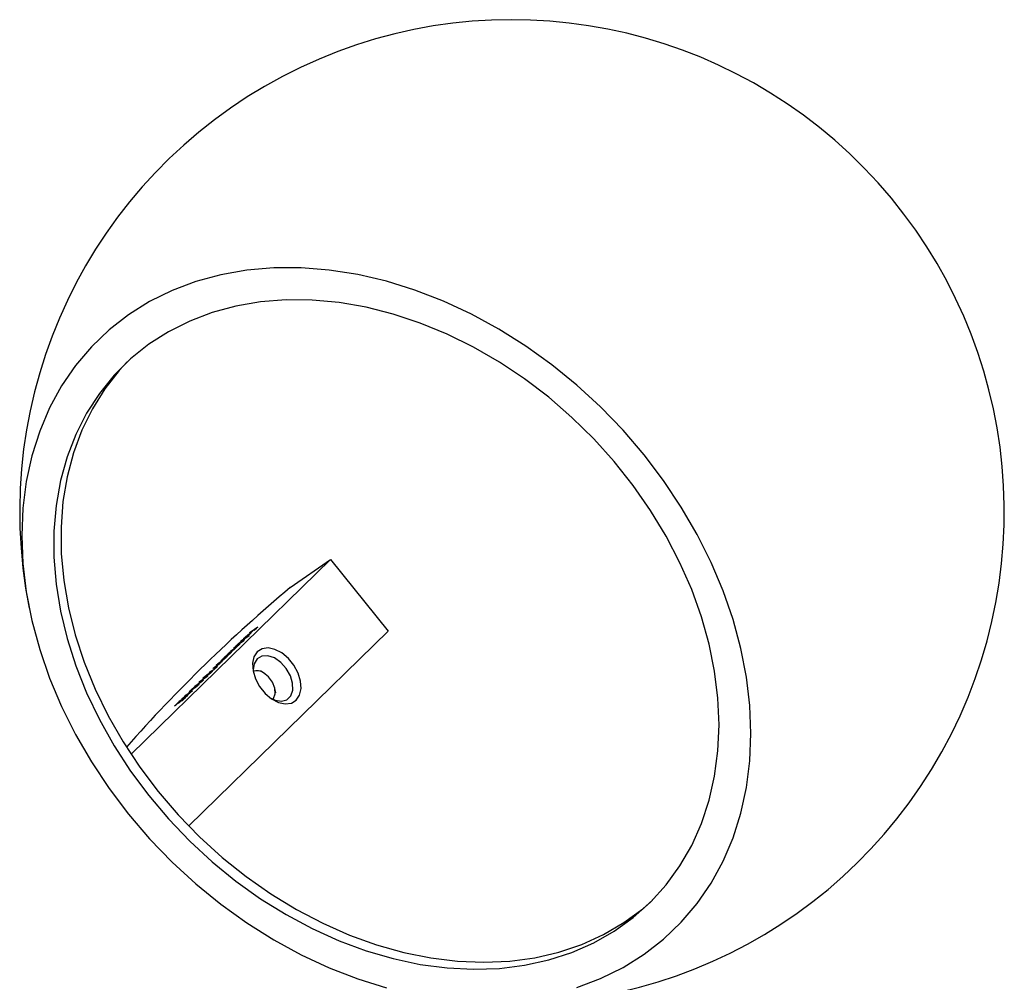
# Model space of a CAD drawing. Units: millimetres. Extents: x 10 to 584, y 10 to 410.
# Drawn here: x 425 to 489, y 129 to 192 of the extents above; entities that cross this region are included whole.
import ezdxf

# ---------------------------------------------------------------- set-up
doc = ezdxf.new("R2010")
doc.units = ezdxf.units.MM
doc.header["$LTSCALE"] = 2

msp = doc.modelspace()

# ---------------------------------------------------------------- linework, layer by layer
at = {"color": 7, "linetype": 'Continuous', "lineweight": 25}
for p, q in [((432.515, 144.044), (445.48, 156.698)), ((442.865, 154.874), (445.48, 156.698)), ((445.48, 156.698), (449.232, 152.042)), ((449.232, 152.042), (436.264, 139.384)), ((440.169, 151.737), (439.66, 151.382)), ((439.693, 151.414), (440.202, 151.769)), ((439.927, 151.594), (440.169, 151.831)), ((440.21, 151.858), (440.005, 151.658)), ((440.175, 151.824), (440.169, 151.831)), ((440.202, 151.769), (440.169, 151.737)), ((440.467, 152.102), (440.225, 151.933)), ((440.225, 151.933), (440.258, 151.966)), ((440.258, 151.966), (440.755, 152.312)), ((440.263, 151.96), (440.258, 151.966)), ((440.307, 151.916), (440.301, 151.923)), ((440.32, 151.958), (440.467, 152.102)), ((440.371, 151.994), (440.32, 151.958)), ((440.518, 152.138), (440.371, 151.994)), ((440.473, 152.094), (440.467, 152.102)), ((440.671, 152.244), (440.518, 152.138)), ((440.523, 152.1), (440.671, 152.244)), ((440.574, 152.136), (440.523, 152.1)), ((440.755, 152.312), (440.574, 152.136)), ((440.677, 152.236), (440.671, 152.244)), ((439.233, 150.965), (439.595, 151.218)), ((439.818, 151.394), (439.309, 151.039)), ((439.309, 151.039), (439.342, 151.071)), ((439.342, 151.071), (439.405, 151.115)), ((439.347, 151.065), (439.342, 151.071)), ((439.409, 151.109), (439.405, 151.115)), ((439.451, 151.157), (439.461, 151.145)), ((439.47, 151.097), (439.463, 151.106)), ((439.562, 151.185), (439.499, 151.141)), ((439.506, 151.132), (439.499, 151.141)), ((439.527, 151.191), (439.522, 151.197)), ((439.595, 151.218), (439.562, 151.185)), ((439.634, 151.275), (439.851, 151.426)), ((439.639, 151.269), (439.634, 151.275)), ((439.66, 151.382), (439.693, 151.414)), ((439.698, 151.408), (439.693, 151.414)), ((439.78, 151.439), (439.776, 151.444)), ((439.851, 151.426), (439.818, 151.394)), ((439.913, 151.597), (439.863, 151.554)), ((439.903, 151.588), (439.888, 151.606)), ((439.897, 151.593), (439.902, 151.587)), ((438.401, 150.153), (438.764, 150.406)), ((438.84, 150.481), (438.477, 150.228)), ((438.764, 150.406), (438.731, 150.374)), ((438.806, 150.466), (438.873, 150.513)), ((438.811, 150.46), (438.806, 150.466)), ((439.025, 150.708), (438.829, 150.571)), ((438.829, 150.571), (438.862, 150.603)), ((438.873, 150.513), (438.84, 150.481)), ((438.862, 150.603), (439.059, 150.74)), ((438.867, 150.597), (438.862, 150.603)), ((438.949, 150.628), (438.945, 150.633)), ((439.155, 150.85), (439.014, 150.751)), ((439.014, 150.751), (439.047, 150.784)), ((439.047, 150.784), (439.232, 150.912)), ((439.052, 150.778), (439.047, 150.784)), ((439.352, 151.039), (439.199, 150.932)), ((439.199, 150.932), (439.233, 150.965)), ((439.237, 150.959), (439.233, 150.965)), ((437.884, 149.648), (438.054, 149.767)), ((438.186, 149.906), (438.055, 149.815)), ((438.055, 149.815), (438.088, 149.847)), ((438.088, 149.847), (438.451, 150.1)), ((438.093, 149.842), (438.088, 149.847)), ((438.349, 150.051), (438.164, 149.922)), ((438.164, 149.922), (438.197, 149.954)), ((438.197, 149.954), (438.368, 150.073)), ((438.202, 149.948), (438.197, 149.954)), ((438.418, 150.068), (438.352, 150.022)), ((438.358, 150.015), (438.352, 150.022)), ((438.499, 150.212), (438.368, 150.121)), ((438.368, 150.121), (438.401, 150.153)), ((438.406, 150.147), (438.401, 150.153)), ((438.451, 150.1), (438.418, 150.068)), ((438.477, 150.228), (438.511, 150.26)), ((438.511, 150.26), (438.573, 150.304)), ((438.515, 150.254), (438.511, 150.26)), ((438.578, 150.298), (438.573, 150.304)), ((438.62, 150.346), (438.63, 150.334)), ((438.731, 150.374), (438.666, 150.328)), ((438.671, 150.321), (438.666, 150.328)), ((438.696, 150.38), (438.691, 150.386)), ((437.417, 149.069), (437.474, 149.124)), ((437.504, 149.139), (437.435, 149.072)), ((437.474, 149.124), (437.504, 149.139)), ((437.481, 149.117), (437.474, 149.124)), ((437.901, 149.526), (437.586, 149.361)), ((437.586, 149.361), (437.636, 149.404)), ((437.636, 149.404), (437.906, 149.546)), ((437.645, 149.392), (437.636, 149.404)), ((438.036, 149.745), (437.851, 149.616)), ((437.851, 149.616), (437.884, 149.648)), ((437.889, 149.642), (437.884, 149.648)), ((438.129, 149.749), (437.901, 149.526)), ((437.906, 149.546), (438.078, 149.713)), ((437.912, 149.538), (437.906, 149.546)), ((438.078, 149.713), (438.129, 149.749)), ((438.084, 149.705), (438.078, 149.713)), ((441.186, 149.297), (440.935, 149.461)), ((437.15, 148.794), (436.654, 148.448)), ((436.654, 148.448), (436.687, 148.48)), ((436.687, 148.48), (437.132, 148.791)), ((436.692, 148.474), (436.687, 148.48)), ((436.85, 148.533), (436.884, 148.566)), ((436.9, 148.546), (436.884, 148.566)), ((437.435, 149.072), (436.939, 148.726)), ((436.939, 148.726), (436.972, 148.758)), ((436.972, 148.758), (437.417, 149.069)), ((436.977, 148.752), (436.972, 148.758)), ((437.132, 148.791), (437.189, 148.846)), ((437.137, 148.785), (437.132, 148.791)), ((437.219, 148.861), (437.15, 148.794)), ((437.189, 148.846), (437.219, 148.861)), ((437.196, 148.838), (437.189, 148.846)), ((437.243, 149.007), (437.234, 149.018)), ((437.422, 149.063), (437.417, 149.069)), ((436.178, 147.845), (435.633, 147.451)), ((435.843, 147.656), (436.335, 148.037)), ((436.489, 148.148), (435.928, 147.715)), ((435.928, 147.715), (436.183, 147.85)), ((436.335, 148.037), (436.012, 147.822)), ((436.012, 147.822), (436.046, 147.854)), ((436.046, 147.854), (436.493, 148.153)), ((436.051, 147.848), (436.046, 147.854)), ((436.183, 147.85), (436.178, 147.845)), ((436.254, 148.011), (436.397, 148.15)), ((436.305, 148.047), (436.254, 148.011)), ((436.447, 148.186), (436.305, 148.047)), ((436.339, 148.032), (436.335, 148.037)), ((436.404, 148.154), (436.38, 148.184)), ((436.393, 148.174), (436.406, 148.158)), ((436.397, 148.15), (436.447, 148.186)), ((436.403, 148.142), (436.397, 148.15)), ((436.493, 148.153), (436.489, 148.148)), ((436.65, 148.406), (436.616, 148.374)), ((436.66, 148.384), (436.711, 148.42)), ((436.673, 148.368), (436.66, 148.384)), ((441.934, 148.029), (441.867, 148.321)), ((435.348, 147.173), (435.557, 147.377)), ((435.399, 147.208), (435.348, 147.173)), ((435.574, 147.38), (435.399, 147.208)), ((435.557, 147.377), (436.053, 147.723)), ((435.563, 147.369), (435.557, 147.377)), ((435.765, 147.513), (435.574, 147.38)), ((435.59, 147.341), (435.765, 147.513)), ((435.64, 147.377), (435.59, 147.341)), ((435.633, 147.451), (435.666, 147.484)), ((435.816, 147.549), (435.64, 147.377)), ((435.666, 147.484), (436.059, 147.767)), ((435.67, 147.478), (435.666, 147.484)), ((435.772, 147.505), (435.765, 147.513)), ((435.793, 147.484), (435.969, 147.655)), ((435.844, 147.519), (435.793, 147.484)), ((435.969, 147.655), (435.816, 147.549)), ((436.059, 147.767), (435.835, 147.649)), ((435.835, 147.649), (435.843, 147.656)), ((435.845, 147.654), (435.843, 147.656)), ((436.053, 147.723), (435.844, 147.519)), ((435.938, 147.703), (435.928, 147.715)), ((435.975, 147.647), (435.969, 147.655)), ((436.063, 147.762), (436.059, 147.767))]:
    msp.add_line(p, q, dxfattribs=at)
at = {"color": 7, "linetype": 'Continuous', "lineweight": 25, "flags": 128}
for points in [[(472.807, 145.384), (472.734, 147.206), (472.515, 149.056), (472.152, 150.923), (471.647, 152.796), (471.003, 154.662), (470.224, 156.512), (469.315, 158.332), (468.282, 160.112), (467.13, 161.841), (465.867, 163.508), (464.501, 165.104), (463.04, 166.617), (461.493, 168.039), (459.869, 169.362), (458.18, 170.576), (456.434, 171.674), (454.644, 172.65), (452.819, 173.498), (450.972, 174.212), (449.112, 174.788), (447.253, 175.222), (445.406, 175.513), (443.581, 175.657), (441.791, 175.654), (440.045, 175.504), (438.355, 175.209), (436.732, 174.769), (435.185, 174.187), (433.724, 173.468), (432.358, 172.615), (431.095, 171.635), (429.943, 170.532), (428.91, 169.313), (428.001, 167.987), (427.222, 166.561), (426.578, 165.045), (426.073, 163.446), (425.71, 161.776), (425.491, 160.045), (425.418, 158.263), (425.491, 156.442), (425.71, 154.592), (426.073, 152.725), (426.578, 150.852), (427.222, 148.985), (428.001, 147.136), (428.91, 145.316), (429.943, 143.535), (431.095, 141.806), (432.358, 140.139), (433.724, 138.544), (435.185, 137.03), (436.732, 135.608), (438.355, 134.286), (440.045, 133.072), (441.791, 131.973), (443.581, 130.997), (445.406, 130.15), (447.253, 129.436), (449.112, 128.859)], [(470.737, 145.947), (470.665, 147.675), (470.449, 149.43), (470.092, 151.201), (469.595, 152.977), (468.962, 154.745), (468.196, 156.493), (467.304, 158.21), (466.29, 159.885), (465.163, 161.506), (463.928, 163.063), (462.595, 164.545), (461.172, 165.942), (459.669, 167.246), (458.095, 168.446), (456.462, 169.536), (454.78, 170.508), (453.06, 171.356), (451.314, 172.074), (449.554, 172.657), (447.79, 173.102), (446.035, 173.405), (444.301, 173.564), (442.598, 173.578), (440.939, 173.448), (439.335, 173.174), (437.795, 172.758), (436.331, 172.202), (434.952, 171.511), (433.667, 170.689), (432.485, 169.741), (431.413, 168.674), (430.459, 167.495), (429.63, 166.212), (428.93, 164.833), (428.364, 163.367), (427.937, 161.825), (427.65, 160.216), (427.506, 158.551), (427.506, 156.841), (427.65, 155.098), (427.937, 153.333), (428.364, 151.558), (428.93, 149.785), (429.63, 148.025), (430.459, 146.291), (431.413, 144.594), (432.485, 142.944), (433.667, 141.354), (434.952, 139.834), (436.331, 138.393), (437.795, 137.041), (439.335, 135.788), (440.939, 134.642), (442.598, 133.61), (444.301, 132.699), (446.035, 131.916), (447.79, 131.265), (449.554, 130.75), (451.314, 130.377), (453.06, 130.145), (454.78, 130.058), (456.462, 130.116), (458.095, 130.319), (459.669, 130.664), (461.172, 131.15), (462.595, 131.774), (463.928, 132.531), (465.163, 133.417), (466.29, 134.425), (467.304, 135.549), (468.196, 136.781), (468.962, 138.114), (469.595, 139.537), (470.092, 141.043), (470.449, 142.62), (470.665, 144.258), (470.737, 145.947)], [(432.271, 169.546), (431.754, 168.988), (430.816, 167.796), (430.002, 166.5), (429.319, 165.11), (428.77, 163.634), (428.36, 162.082), (428.091, 160.466), (427.965, 158.795), (427.983, 157.08), (428.145, 155.334), (428.449, 153.567), (428.894, 151.792), (429.477, 150.02), (430.193, 148.263), (431.039, 146.532), (432.008, 144.84), (433.093, 143.198), (434.289, 141.616)], [(440.723, 150.703), (440.508, 150.379), (440.413, 149.955), (440.446, 149.463), (440.603, 148.945), (440.874, 148.442), (441.234, 147.995), (441.656, 147.64), (442.104, 147.405), (442.544, 147.311), (442.938, 147.364), (443.256, 147.56), (443.471, 147.883), (443.565, 148.308), (443.533, 148.799), (443.375, 149.318), (443.105, 149.821), (442.744, 150.268), (442.323, 150.623), (441.874, 150.858), (441.435, 150.952), (441.04, 150.899), (440.723, 150.703)], [(441.596, 147.681), (441.887, 147.548), (442.296, 147.484), (442.646, 147.581), (442.899, 147.829), (443.029, 148.199), (443.02, 148.654), (442.874, 149.142), (442.607, 149.611), (442.248, 150.011), (441.835, 150.297), (441.413, 150.44), (441.029, 150.423), (440.723, 150.248), (440.723, 150.248)], [(441.744, 147.604), (441.786, 147.657), (441.892, 147.956), (441.865, 148.33), (441.709, 148.724), (441.449, 149.077), (441.123, 149.336)], [(461.493, 128.879), (463.04, 129.46), (464.501, 130.179), (465.867, 131.032), (467.13, 132.013), (468.282, 133.116), (469.315, 134.334), (470.224, 135.66), (471.003, 137.086), (471.647, 138.603), (472.152, 140.201), (472.515, 141.871), (472.734, 143.602), (472.807, 145.384)], [(434.289, 141.616), (435.586, 140.104), (436.976, 138.674), (438.45, 137.335), (439.999, 136.094), (441.611, 134.962), (443.276, 133.945), (444.983, 133.05), (446.72, 132.282), (448.477, 131.648), (450.241, 131.152), (452, 130.795), (453.744, 130.582), (455.459, 130.513), (457.136, 130.589), (458.762, 130.809), (460.327, 131.173), (461.821, 131.676), (463.233, 132.317), (464.555, 133.091), (465.776, 133.992), (466.421, 134.557)]]:
    msp.add_lwpolyline(points, dxfattribs=at)
at = {"color": 7, "linetype": 'Continuous', "lineweight": 25}
for centre, radius, start, end in [((457.28, 159.795), 32, 257.31468, 191.29539), ((507.718, 77.606), 100.878, 130.00763, 138.45677), ((441.588, 149.527), 1.127, 140.1749, 193.47763), ((440.708, 148.761), 0.709, 54.14193, 109.4651)]:
    msp.add_arc(centre, radius, start, end, dxfattribs=at)
for points, knots in [([(439.888, 151.606), (439.893, 151.611), (439.904, 151.621), (439.921, 151.638), (439.94, 151.654), (439.959, 151.671), (439.979, 151.689), (440, 151.707), (440.023, 151.725), (440.045, 151.744), (440.068, 151.762), (440.091, 151.78), (440.112, 151.797), (440.133, 151.813), (440.154, 151.828), (440.174, 151.843), (440.193, 151.856), (440.205, 151.865), (440.211, 151.869)], [0, 0, 0, 0, 0.071579, 0.139629, 0.204797, 0.268135, 0.329814, 0.391301, 0.453434, 0.516552, 0.579631, 0.641119, 0.701294, 0.76081, 0.819932, 0.87892, 0.938983, 1, 1, 1, 1]), ([(440.082, 151.711), (440.076, 151.706), (440.062, 151.695), (440.043, 151.68), (440.023, 151.665), (440.003, 151.65), (439.984, 151.635), (439.965, 151.621), (439.946, 151.607), (439.933, 151.599), (439.927, 151.594)], [0, 0, 0, 0, 0.118522, 0.236255, 0.356174, 0.47725, 0.60154, 0.729618, 0.862158, 1, 1, 1, 1]), ([(440.169, 151.831), (440.164, 151.827), (440.154, 151.82), (440.139, 151.809), (440.124, 151.798), (440.108, 151.786), (440.092, 151.774), (440.076, 151.761), (440.06, 151.748), (440.044, 151.735), (440.028, 151.722), (440.012, 151.709), (439.998, 151.697), (439.984, 151.685), (439.971, 151.673), (439.959, 151.662), (439.947, 151.651), (439.94, 151.645), (439.937, 151.641)], [0, 0, 0, 0, 0.068385, 0.134476, 0.198391, 0.260753, 0.321829, 0.383037, 0.444653, 0.507398, 0.569825, 0.630778, 0.690929, 0.750945, 0.811049, 0.872331, 0.935004, 1, 1, 1, 1]), ([(440.005, 151.658), (440.012, 151.663), (440.025, 151.673), (440.046, 151.689), (440.066, 151.704), (440.084, 151.719), (440.102, 151.734), (440.12, 151.749), (440.138, 151.764), (440.156, 151.779), (440.173, 151.794), (440.189, 151.809), (440.204, 151.822), (440.212, 151.83), (440.216, 151.834)], [0, 0, 0, 0, 0.09624, 0.185231, 0.267501, 0.3444, 0.419595, 0.496891, 0.576638, 0.660268, 0.745387, 0.83004, 0.914474, 1, 1, 1, 1]), ([(440.263, 151.867), (440.257, 151.862), (440.246, 151.851), (440.226, 151.833), (440.206, 151.814), (440.184, 151.795), (440.16, 151.775), (440.135, 151.754), (440.109, 151.733), (440.091, 151.718), (440.082, 151.711)], [0, 0, 0, 0, 0.13204, 0.259033, 0.38188, 0.502258, 0.622752, 0.744743, 0.870109, 1, 1, 1, 1]), ([(440.252, 151.879), (440.252, 151.879), (440.251, 151.879), (440.248, 151.879), (440.245, 151.878), (440.24, 151.876), (440.234, 151.872), (440.227, 151.869), (440.219, 151.864), (440.213, 151.86), (440.21, 151.858)], [0, 0, 0, 0, 0.109984, 0.22258, 0.3385, 0.458709, 0.585535, 0.717518, 0.854667, 1, 1, 1, 1]), ([(440.211, 151.869), (440.216, 151.873), (440.227, 151.88), (440.242, 151.89), (440.255, 151.899), (440.268, 151.907), (440.278, 151.913), (440.287, 151.918), (440.295, 151.921), (440.299, 151.922), (440.301, 151.923)], [0, 0, 0, 0, 0.128045, 0.253768, 0.377428, 0.500551, 0.623296, 0.746578, 0.872348, 1, 1, 1, 1]), ([(440.216, 151.834), (440.22, 151.837), (440.226, 151.844), (440.234, 151.852), (440.241, 151.859), (440.246, 151.865), (440.249, 151.87), (440.252, 151.874), (440.253, 151.877), (440.252, 151.878), (440.252, 151.879)], [0, 0, 0, 0, 0.131092, 0.2591413, 0.3841618, 0.505992, 0.6290981, 0.7506691, 0.8740389, 1, 1, 1, 1]), ([(440.301, 151.923), (440.303, 151.924), (440.307, 151.925), (440.309, 151.923), (440.309, 151.92), (440.306, 151.914), (440.299, 151.905), (440.29, 151.895), (440.278, 151.882), (440.268, 151.872), (440.263, 151.867)], [0, 0, 0, 0, 0.128835, 0.253589, 0.374643, 0.49534, 0.616325, 0.739759, 0.866842, 1, 1, 1, 1]), ([(439.232, 150.912), (439.237, 150.916), (439.247, 150.923), (439.262, 150.933), (439.275, 150.943), (439.288, 150.952), (439.299, 150.96), (439.309, 150.967), (439.318, 150.974), (439.329, 150.982), (439.341, 150.991), (439.356, 151.003), (439.371, 151.015), (439.386, 151.028), (439.4, 151.04), (439.414, 151.052), (439.426, 151.063), (439.433, 151.07), (439.436, 151.073)], [0, 0, 0, 0, 0.08253, 0.158779, 0.227738, 0.289946, 0.345499, 0.393896, 0.436374, 0.472122, 0.536384, 0.599078, 0.661948, 0.726311, 0.791771, 0.858647, 0.927305, 1, 1, 1, 1]), ([(439.475, 151.098), (439.472, 151.095), (439.465, 151.089), (439.453, 151.078), (439.441, 151.067), (439.427, 151.055), (439.413, 151.043), (439.399, 151.03), (439.385, 151.019), (439.37, 151.007), (439.355, 150.994), (439.338, 150.981), (439.32, 150.967), (439.308, 150.958), (439.301, 150.953)], [0, 0, 0, 0, 0.084152, 0.166532, 0.248836, 0.331246, 0.412957, 0.490494, 0.566156, 0.639987, 0.716765, 0.802144, 0.895833, 1, 1, 1, 1]), ([(439.436, 151.073), (439.44, 151.077), (439.448, 151.084), (439.456, 151.093), (439.461, 151.1), (439.463, 151.105), (439.463, 151.107), (439.459, 151.107), (439.452, 151.104), (439.444, 151.1), (439.436, 151.095), (439.428, 151.09), (439.419, 151.084), (439.408, 151.077), (439.396, 151.069), (439.383, 151.06), (439.368, 151.05), (439.357, 151.042), (439.352, 151.039)], [0, 0, 0, 0, 0.068677, 0.136871, 0.206114, 0.277538, 0.349772, 0.421251, 0.492911, 0.567027, 0.606614, 0.649704, 0.697303, 0.749086, 0.804881, 0.865485, 0.930237, 1, 1, 1, 1]), ([(439.405, 151.115), (439.403, 151.115), (439.399, 151.114), (439.397, 151.116), (439.398, 151.12), (439.402, 151.127), (439.409, 151.136), (439.418, 151.147), (439.431, 151.159), (439.441, 151.17), (439.446, 151.175)], [0, 0, 0, 0, 0.134298, 0.262085, 0.38627, 0.507165, 0.6273, 0.748145, 0.87237, 1, 1, 1, 1]), ([(439.446, 151.175), (439.451, 151.179), (439.461, 151.189), (439.477, 151.204), (439.495, 151.22), (439.514, 151.237), (439.534, 151.254), (439.555, 151.272), (439.577, 151.291), (439.601, 151.31), (439.624, 151.33), (439.648, 151.348), (439.671, 151.366), (439.693, 151.383), (439.715, 151.4), (439.736, 151.415), (439.756, 151.43), (439.769, 151.439), (439.776, 151.444)], [0, 0, 0, 0, 0.06462, 0.127433, 0.189004, 0.24993, 0.310668, 0.372329, 0.434939, 0.499576, 0.564191, 0.626735, 0.688109, 0.749294, 0.810331, 0.871901, 0.935046, 1, 1, 1, 1]), ([(439.489, 151.205), (439.485, 151.2), (439.476, 151.191), (439.465, 151.18), (439.457, 151.171), (439.453, 151.163), (439.45, 151.159), (439.451, 151.156), (439.456, 151.157), (439.463, 151.16), (439.474, 151.165), (439.487, 151.173), (439.503, 151.184), (439.516, 151.193), (439.522, 151.197)], [0, 0, 0, 0, 0.084802, 0.168664, 0.252552, 0.33824, 0.423103, 0.505556, 0.586176, 0.667136, 0.748499, 0.830452, 0.913456, 1, 1, 1, 1]), ([(439.513, 151.14), (439.511, 151.138), (439.508, 151.133), (439.5, 151.123), (439.489, 151.112), (439.48, 151.103), (439.475, 151.098)], [0, 0, 0, 0, 0.253734, 0.503035, 0.750014, 1, 1, 1, 1]), ([(439.742, 151.411), (439.736, 151.407), (439.723, 151.398), (439.702, 151.382), (439.679, 151.365), (439.656, 151.347), (439.632, 151.328), (439.608, 151.309), (439.585, 151.289), (439.562, 151.27), (439.541, 151.252), (439.522, 151.235), (439.504, 151.219), (439.494, 151.209), (439.489, 151.205)], [0, 0, 0, 0, 0.081589, 0.162859, 0.245484, 0.330807, 0.416493, 0.499893, 0.583048, 0.667158, 0.751312, 0.833785, 0.916256, 1, 1, 1, 1]), ([(439.499, 151.141), (439.502, 151.142), (439.506, 151.144), (439.511, 151.144), (439.513, 151.143), (439.513, 151.141), (439.513, 151.14)], [0, 0, 0, 0, 0.283595, 0.543395, 0.780646, 1, 1, 1, 1]), ([(439.522, 151.197), (439.528, 151.201), (439.538, 151.208), (439.554, 151.219), (439.57, 151.231), (439.587, 151.244), (439.604, 151.257), (439.621, 151.271), (439.639, 151.285), (439.657, 151.3), (439.674, 151.314), (439.691, 151.328), (439.708, 151.342), (439.723, 151.356), (439.737, 151.368), (439.751, 151.381), (439.764, 151.393), (439.772, 151.4), (439.775, 151.404)], [0, 0, 0, 0, 0.065634, 0.129188, 0.191219, 0.251913, 0.312507, 0.373494, 0.435152, 0.498741, 0.562095, 0.624187, 0.685476, 0.746097, 0.807612, 0.869967, 0.933951, 1, 1, 1, 1]), ([(439.82, 151.436), (439.815, 151.43), (439.803, 151.419), (439.784, 151.401), (439.763, 151.382), (439.74, 151.362), (439.716, 151.342), (439.69, 151.32), (439.663, 151.298), (439.644, 151.283), (439.634, 151.275)], [0, 0, 0, 0, 0.128884, 0.252985, 0.37421, 0.494102, 0.614753, 0.738511, 0.866243, 1, 1, 1, 1]), ([(439.775, 151.404), (439.78, 151.409), (439.789, 151.418), (439.8, 151.429), (439.807, 151.438), (439.812, 151.445), (439.814, 151.449), (439.812, 151.451), (439.807, 151.45), (439.799, 151.447), (439.789, 151.442), (439.776, 151.434), (439.76, 151.424), (439.748, 151.415), (439.742, 151.411)], [0, 0, 0, 0, 0.0859205, 0.1695934, 0.2524755, 0.3362445, 0.4195045, 0.5020359, 0.5847746, 0.6698465, 0.7541849, 0.8366582, 0.9180097, 1, 1, 1, 1]), ([(439.776, 151.444), (439.782, 151.448), (439.794, 151.457), (439.811, 151.468), (439.825, 151.477), (439.837, 151.484), (439.848, 151.49), (439.856, 151.493), (439.862, 151.496), (439.866, 151.496), (439.869, 151.494), (439.869, 151.491), (439.866, 151.486), (439.862, 151.479), (439.855, 151.471), (439.846, 151.461), (439.834, 151.449), (439.825, 151.44), (439.82, 151.436)], [0, 0, 0, 0, 0.063775, 0.126079, 0.186904, 0.247574, 0.308003, 0.369132, 0.432033, 0.496791, 0.561611, 0.624914, 0.686726, 0.748079, 0.809582, 0.871631, 0.934886, 1, 1, 1, 1]), ([(439.863, 151.554), (439.86, 151.552), (439.853, 151.549), (439.846, 151.546), (439.841, 151.545), (439.839, 151.546), (439.838, 151.548), (439.839, 151.552), (439.842, 151.557), (439.847, 151.563), (439.854, 151.571), (439.863, 151.581), (439.874, 151.593), (439.883, 151.602), (439.888, 151.606)], [0, 0, 0, 0, 0.0933699, 0.1816608, 0.2658742, 0.3463548, 0.4245999, 0.5019032, 0.5799921, 0.6584434, 0.7386722, 0.8218941, 0.9088008, 1, 1, 1, 1]), ([(439.937, 151.641), (439.933, 151.638), (439.927, 151.632), (439.919, 151.623), (439.912, 151.616), (439.906, 151.609), (439.902, 151.603), (439.899, 151.599), (439.897, 151.596), (439.896, 151.593), (439.898, 151.592), (439.901, 151.593), (439.906, 151.594), (439.911, 151.596), (439.913, 151.597)], [0, 0, 0, 0, 0.082592, 0.163879, 0.245659, 0.327726, 0.40861, 0.485749, 0.559169, 0.630268, 0.705306, 0.792065, 0.889796, 1, 1, 1, 1]), ([(438.615, 150.363), (438.62, 150.368), (438.63, 150.378), (438.646, 150.393), (438.664, 150.409), (438.683, 150.426), (438.703, 150.443), (438.724, 150.461), (438.746, 150.48), (438.77, 150.499), (438.793, 150.518), (438.817, 150.537), (438.839, 150.555), (438.862, 150.572), (438.884, 150.589), (438.905, 150.604), (438.925, 150.619), (438.938, 150.628), (438.945, 150.633)], [0, 0, 0, 0, 0.06462, 0.127433, 0.189004, 0.24993, 0.310668, 0.372329, 0.434939, 0.499576, 0.564191, 0.626735, 0.688109, 0.749294, 0.810331, 0.871901, 0.935046, 1, 1, 1, 1]), ([(438.911, 150.6), (438.905, 150.596), (438.892, 150.587), (438.871, 150.571), (438.848, 150.554), (438.825, 150.536), (438.8, 150.517), (438.777, 150.497), (438.753, 150.478), (438.731, 150.459), (438.71, 150.441), (438.691, 150.424), (438.673, 150.408), (438.663, 150.398), (438.658, 150.393)], [0, 0, 0, 0, 0.081589, 0.162859, 0.245484, 0.330807, 0.416493, 0.499893, 0.583048, 0.667158, 0.751312, 0.833785, 0.916256, 1, 1, 1, 1]), ([(438.691, 150.386), (438.696, 150.39), (438.706, 150.397), (438.722, 150.408), (438.739, 150.42), (438.755, 150.433), (438.773, 150.446), (438.79, 150.46), (438.808, 150.474), (438.826, 150.488), (438.843, 150.503), (438.86, 150.517), (438.876, 150.531), (438.892, 150.544), (438.906, 150.557), (438.92, 150.57), (438.933, 150.582), (438.941, 150.589), (438.944, 150.593)], [0, 0, 0, 0, 0.065634, 0.129188, 0.191219, 0.251913, 0.312507, 0.373494, 0.435152, 0.498741, 0.562095, 0.624187, 0.685476, 0.746097, 0.807612, 0.869967, 0.933951, 1, 1, 1, 1]), ([(438.989, 150.624), (438.984, 150.619), (438.972, 150.608), (438.953, 150.59), (438.933, 150.572), (438.911, 150.552), (438.887, 150.532), (438.862, 150.511), (438.835, 150.489), (438.816, 150.474), (438.806, 150.466)], [0, 0, 0, 0, 0.129862, 0.254654, 0.376015, 0.495255, 0.614798, 0.738106, 0.865196, 1, 1, 1, 1]), ([(438.944, 150.593), (438.949, 150.597), (438.958, 150.606), (438.969, 150.618), (438.976, 150.627), (438.981, 150.634), (438.983, 150.638), (438.981, 150.64), (438.976, 150.639), (438.968, 150.636), (438.958, 150.63), (438.944, 150.622), (438.929, 150.613), (438.917, 150.604), (438.911, 150.6)], [0, 0, 0, 0, 0.085921, 0.169593, 0.252476, 0.336244, 0.419505, 0.502036, 0.584775, 0.669846, 0.754185, 0.836658, 0.91801, 1, 1, 1, 1]), ([(438.945, 150.633), (438.951, 150.637), (438.963, 150.646), (438.98, 150.656), (438.994, 150.666), (439.006, 150.673), (439.017, 150.678), (439.025, 150.682), (439.031, 150.684), (439.035, 150.684), (439.038, 150.683), (439.037, 150.68), (439.035, 150.675), (439.03, 150.668), (439.024, 150.66), (439.015, 150.65), (439.003, 150.638), (438.994, 150.629), (438.989, 150.624)], [0, 0, 0, 0, 0.063775, 0.126079, 0.186904, 0.247574, 0.308003, 0.369132, 0.432033, 0.496791, 0.561611, 0.624914, 0.686726, 0.748079, 0.809582, 0.871631, 0.934886, 1, 1, 1, 1]), ([(439.29, 150.917), (439.285, 150.913), (439.276, 150.904), (439.259, 150.889), (439.241, 150.873), (439.222, 150.856), (439.201, 150.839), (439.18, 150.822), (439.158, 150.805), (439.14, 150.791), (439.125, 150.779), (439.113, 150.77), (439.1, 150.761), (439.087, 150.751), (439.072, 150.741), (439.057, 150.73), (439.041, 150.719), (439.031, 150.711), (439.025, 150.708)], [0, 0, 0, 0, 0.075604, 0.147965, 0.218797, 0.28947, 0.359724, 0.429708, 0.500497, 0.574429, 0.613947, 0.657155, 0.703973, 0.754939, 0.809707, 0.868833, 0.932385, 1, 1, 1, 1]), ([(439.059, 150.74), (439.063, 150.743), (439.072, 150.75), (439.086, 150.759), (439.098, 150.768), (439.109, 150.775), (439.119, 150.783), (439.129, 150.79), (439.137, 150.796), (439.147, 150.803), (439.159, 150.813), (439.173, 150.824), (439.187, 150.836), (439.202, 150.847), (439.215, 150.859), (439.228, 150.871), (439.24, 150.882), (439.247, 150.889), (439.251, 150.892)], [0, 0, 0, 0, 0.078343, 0.150563, 0.216151, 0.27568, 0.328707, 0.375904, 0.417302, 0.452693, 0.517265, 0.581217, 0.645322, 0.712024, 0.78013, 0.850218, 0.922649, 1, 1, 1, 1]), ([(439.251, 150.892), (439.255, 150.896), (439.263, 150.904), (439.271, 150.913), (439.276, 150.92), (439.278, 150.924), (439.278, 150.927), (439.274, 150.926), (439.266, 150.923), (439.258, 150.919), (439.249, 150.913), (439.241, 150.908), (439.231, 150.901), (439.219, 150.894), (439.205, 150.884), (439.19, 150.874), (439.173, 150.862), (439.161, 150.854), (439.155, 150.85)], [0, 0, 0, 0, 0.068158, 0.134707, 0.201865, 0.270788, 0.340024, 0.408083, 0.476813, 0.547346, 0.58564, 0.628865, 0.677153, 0.730803, 0.789807, 0.854325, 0.924365, 1, 1, 1, 1]), ([(439.301, 150.953), (439.303, 150.954), (439.307, 150.956), (439.312, 150.958), (439.317, 150.96), (439.32, 150.961), (439.322, 150.961), (439.323, 150.96), (439.324, 150.959), (439.323, 150.956), (439.32, 150.951), (439.314, 150.942), (439.304, 150.931), (439.294, 150.922), (439.29, 150.917)], [0, 0, 0, 0, 0.071766, 0.141226, 0.209116, 0.27484, 0.339483, 0.402476, 0.464942, 0.526833, 0.647415, 0.765562, 0.881615, 1, 1, 1, 1]), ([(438.321, 149.972), (438.316, 149.967), (438.305, 149.957), (438.287, 149.94), (438.267, 149.923), (438.246, 149.904), (438.224, 149.886), (438.201, 149.867), (438.178, 149.849), (438.159, 149.834), (438.143, 149.822), (438.13, 149.812), (438.116, 149.802), (438.102, 149.792), (438.087, 149.781), (438.07, 149.769), (438.053, 149.757), (438.042, 149.749), (438.036, 149.745)], [0, 0, 0, 0, 0.07724, 0.151178, 0.223488, 0.295543, 0.366976, 0.437131, 0.507044, 0.57856, 0.616614, 0.658756, 0.704491, 0.754803, 0.809332, 0.868274, 0.932073, 1, 1, 1, 1]), ([(438.054, 149.767), (438.059, 149.771), (438.069, 149.777), (438.083, 149.787), (438.095, 149.796), (438.107, 149.804), (438.117, 149.811), (438.126, 149.818), (438.134, 149.823), (438.139, 149.827), (438.141, 149.829)], [0, 0, 0, 0, 0.17885, 0.34211, 0.489826, 0.623254, 0.74008, 0.841483, 0.928908, 1, 1, 1, 1]), ([(438.141, 149.829), (438.148, 149.834), (438.161, 149.843), (438.181, 149.859), (438.2, 149.874), (438.218, 149.889), (438.236, 149.904), (438.253, 149.919), (438.268, 149.933), (438.277, 149.942), (438.282, 149.946)], [0, 0, 0, 0, 0.13552, 0.260833, 0.378476, 0.493178, 0.609281, 0.729981, 0.859261, 1, 1, 1, 1]), ([(438.278, 149.969), (438.276, 149.968), (438.272, 149.965), (438.264, 149.96), (438.255, 149.954), (438.244, 149.947), (438.232, 149.938), (438.218, 149.929), (438.202, 149.918), (438.192, 149.91), (438.186, 149.906)], [0, 0, 0, 0, 0.076995, 0.167615, 0.271052, 0.38946, 0.520843, 0.666399, 0.826094, 1, 1, 1, 1]), ([(438.282, 149.946), (438.285, 149.949), (438.29, 149.954), (438.296, 149.961), (438.302, 149.967), (438.306, 149.972), (438.309, 149.976), (438.312, 149.98), (438.313, 149.982), (438.313, 149.984), (438.312, 149.985), (438.31, 149.985), (438.307, 149.985), (438.303, 149.983), (438.298, 149.981), (438.293, 149.978), (438.286, 149.974), (438.281, 149.971), (438.278, 149.969)], [0, 0, 0, 0, 0.063986, 0.126627, 0.188984, 0.25023, 0.312351, 0.374574, 0.438148, 0.50292, 0.567974, 0.630771, 0.692935, 0.754398, 0.815218, 0.876117, 0.938015, 1, 1, 1, 1]), ([(438.352, 150.022), (438.354, 150.023), (438.359, 150.024), (438.363, 150.024), (438.363, 150.021), (438.36, 150.015), (438.355, 150.007), (438.346, 149.998), (438.335, 149.986), (438.326, 149.977), (438.321, 149.972)], [0, 0, 0, 0, 0.140976, 0.273569, 0.398988, 0.51993, 0.63811, 0.756589, 0.87686, 1, 1, 1, 1]), ([(438.634, 150.278), (438.629, 150.273), (438.619, 150.263), (438.601, 150.246), (438.581, 150.229), (438.56, 150.21), (438.537, 150.192), (438.514, 150.173), (438.491, 150.155), (438.472, 150.14), (438.456, 150.128), (438.444, 150.118), (438.43, 150.108), (438.415, 150.098), (438.4, 150.087), (438.384, 150.075), (438.367, 150.063), (438.355, 150.055), (438.349, 150.051)], [0, 0, 0, 0, 0.07724, 0.151178, 0.223488, 0.295543, 0.366976, 0.437131, 0.507044, 0.57856, 0.616614, 0.658756, 0.704491, 0.754803, 0.809332, 0.868274, 0.932073, 1, 1, 1, 1]), ([(438.368, 150.073), (438.373, 150.077), (438.382, 150.083), (438.396, 150.093), (438.409, 150.102), (438.42, 150.11), (438.43, 150.117), (438.439, 150.123), (438.447, 150.129), (438.452, 150.133), (438.454, 150.134)], [0, 0, 0, 0, 0.17885, 0.34211, 0.489826, 0.623254, 0.74008, 0.841483, 0.928908, 1, 1, 1, 1]), ([(438.454, 150.134), (438.461, 150.14), (438.474, 150.149), (438.494, 150.165), (438.513, 150.18), (438.532, 150.195), (438.55, 150.21), (438.566, 150.225), (438.582, 150.239), (438.591, 150.248), (438.596, 150.252)], [0, 0, 0, 0, 0.13552, 0.260833, 0.378476, 0.493178, 0.609281, 0.729981, 0.859261, 1, 1, 1, 1]), ([(438.592, 150.275), (438.59, 150.274), (438.585, 150.271), (438.577, 150.266), (438.568, 150.26), (438.557, 150.253), (438.545, 150.244), (438.531, 150.235), (438.516, 150.224), (438.505, 150.216), (438.499, 150.212)], [0, 0, 0, 0, 0.076995, 0.167615, 0.271052, 0.38946, 0.520843, 0.666399, 0.826094, 1, 1, 1, 1]), ([(438.573, 150.304), (438.572, 150.303), (438.568, 150.303), (438.566, 150.305), (438.566, 150.309), (438.57, 150.316), (438.577, 150.324), (438.587, 150.335), (438.599, 150.348), (438.61, 150.358), (438.615, 150.363)], [0, 0, 0, 0, 0.134298, 0.262085, 0.38627, 0.507165, 0.6273, 0.748145, 0.87237, 1, 1, 1, 1]), ([(438.596, 150.252), (438.598, 150.255), (438.603, 150.26), (438.61, 150.267), (438.615, 150.273), (438.62, 150.278), (438.623, 150.282), (438.625, 150.286), (438.626, 150.288), (438.626, 150.29), (438.625, 150.291), (438.624, 150.291), (438.621, 150.291), (438.617, 150.289), (438.612, 150.287), (438.606, 150.284), (438.599, 150.28), (438.594, 150.277), (438.592, 150.275)], [0, 0, 0, 0, 0.063986, 0.126627, 0.188984, 0.25023, 0.312351, 0.374574, 0.438148, 0.50292, 0.567974, 0.630771, 0.692935, 0.754398, 0.815218, 0.876117, 0.938015, 1, 1, 1, 1]), ([(438.658, 150.393), (438.654, 150.389), (438.645, 150.38), (438.634, 150.369), (438.626, 150.359), (438.621, 150.352), (438.619, 150.347), (438.62, 150.345), (438.625, 150.346), (438.632, 150.349), (438.643, 150.354), (438.656, 150.362), (438.672, 150.373), (438.685, 150.382), (438.691, 150.386)], [0, 0, 0, 0, 0.0848024, 0.1686635, 0.2525519, 0.3382397, 0.4231027, 0.5055561, 0.5861757, 0.6671357, 0.7484992, 0.8304524, 0.9134557, 1, 1, 1, 1]), ([(438.666, 150.328), (438.668, 150.329), (438.673, 150.33), (438.676, 150.33), (438.677, 150.327), (438.674, 150.321), (438.668, 150.313), (438.66, 150.304), (438.648, 150.292), (438.639, 150.283), (438.634, 150.278)], [0, 0, 0, 0, 0.140976, 0.273569, 0.398988, 0.51993, 0.63811, 0.756589, 0.87686, 1, 1, 1, 1]), ([(437.234, 149.018), (437.237, 149.021), (437.243, 149.026), (437.253, 149.036), (437.264, 149.045), (437.275, 149.055), (437.286, 149.066), (437.299, 149.076), (437.312, 149.088), (437.325, 149.099), (437.34, 149.111), (437.354, 149.123), (437.369, 149.135), (437.385, 149.147), (437.401, 149.16), (437.417, 149.173), (437.434, 149.186), (437.452, 149.199), (437.47, 149.213), (437.489, 149.227), (437.508, 149.242), (437.529, 149.256), (437.55, 149.272), (437.572, 149.288), (437.596, 149.304), (437.611, 149.315), (437.619, 149.32)], [0, 0, 0, 0, 0.033787, 0.066622, 0.099285, 0.131361, 0.163585, 0.196104, 0.228902, 0.262158, 0.295991, 0.330218, 0.36506, 0.400951, 0.43762, 0.475708, 0.515381, 0.556414, 0.599765, 0.646424, 0.696431, 0.749782, 0.806573, 0.867436, 0.931887, 1, 1, 1, 1]), ([(437.586, 149.288), (437.579, 149.284), (437.566, 149.275), (437.547, 149.261), (437.529, 149.248), (437.511, 149.235), (437.495, 149.223), (437.479, 149.212), (437.464, 149.201), (437.45, 149.191), (437.437, 149.18), (437.424, 149.17), (437.412, 149.161), (437.399, 149.151), (437.387, 149.141), (437.375, 149.132), (437.364, 149.122), (437.349, 149.11), (437.332, 149.096), (437.314, 149.079), (437.297, 149.065), (437.288, 149.056), (437.284, 149.052)], [0, 0, 0, 0, 0.072951, 0.141584, 0.205926, 0.265301, 0.320597, 0.371817, 0.41879, 0.461699, 0.502134, 0.540804, 0.578181, 0.614297, 0.649678, 0.684299, 0.718359, 0.752081, 0.817652, 0.879722, 0.939966, 1, 1, 1, 1]), ([(437.756, 149.382), (437.753, 149.379), (437.747, 149.373), (437.737, 149.364), (437.727, 149.354), (437.715, 149.344), (437.703, 149.333), (437.691, 149.322), (437.677, 149.311), (437.663, 149.299), (437.649, 149.287), (437.634, 149.274), (437.618, 149.262), (437.602, 149.249), (437.586, 149.236), (437.569, 149.223), (437.551, 149.209), (437.533, 149.195), (437.515, 149.181), (437.496, 149.167), (437.476, 149.152), (437.455, 149.137), (437.434, 149.122), (437.412, 149.107), (437.39, 149.091), (437.375, 149.08), (437.367, 149.075)], [0, 0, 0, 0, 0.033788, 0.067194, 0.099862, 0.132567, 0.165151, 0.197913, 0.231319, 0.265083, 0.299255, 0.334399, 0.369943, 0.406284, 0.444064, 0.482998, 0.523354, 0.565537, 0.609613, 0.656391, 0.705885, 0.758325, 0.813832, 0.872795, 0.934722, 1, 1, 1, 1]), ([(437.401, 149.107), (437.407, 149.112), (437.418, 149.12), (437.436, 149.132), (437.453, 149.145), (437.47, 149.157), (437.486, 149.169), (437.502, 149.18), (437.518, 149.192), (437.533, 149.203), (437.547, 149.214), (437.562, 149.225), (437.575, 149.235), (437.588, 149.246), (437.601, 149.256), (437.613, 149.266), (437.625, 149.275), (437.639, 149.287), (437.656, 149.302), (437.675, 149.318), (437.691, 149.333), (437.7, 149.341), (437.704, 149.345)], [0, 0, 0, 0, 0.065681, 0.128486, 0.188175, 0.245106, 0.299448, 0.350823, 0.399942, 0.446672, 0.491255, 0.533376, 0.573853, 0.612526, 0.649597, 0.685532, 0.720106, 0.753838, 0.818925, 0.880493, 0.940311, 1, 1, 1, 1]), ([(437.704, 149.345), (437.708, 149.349), (437.716, 149.357), (437.724, 149.365), (437.728, 149.372), (437.73, 149.375), (437.729, 149.377), (437.728, 149.378), (437.725, 149.377), (437.722, 149.376), (437.718, 149.374), (437.713, 149.372), (437.706, 149.368), (437.699, 149.364), (437.69, 149.359), (437.68, 149.352), (437.669, 149.345), (437.655, 149.336), (437.64, 149.326), (437.624, 149.314), (437.605, 149.302), (437.593, 149.293), (437.586, 149.288)], [0, 0, 0, 0, 0.060387, 0.120883, 0.182755, 0.247811, 0.281299, 0.315088, 0.349702, 0.384857, 0.420966, 0.458511, 0.497175, 0.537602, 0.580503, 0.627468, 0.678388, 0.733983, 0.793747, 0.857714, 0.926698, 1, 1, 1, 1]), ([(437.619, 149.32), (437.627, 149.326), (437.642, 149.337), (437.664, 149.352), (437.684, 149.365), (437.702, 149.377), (437.718, 149.388), (437.732, 149.397), (437.745, 149.405), (437.755, 149.411), (437.764, 149.416), (437.772, 149.421), (437.778, 149.424), (437.784, 149.426), (437.788, 149.427), (437.791, 149.427), (437.792, 149.427), (437.793, 149.425), (437.792, 149.422), (437.79, 149.419), (437.787, 149.415), (437.783, 149.41), (437.778, 149.404), (437.772, 149.397), (437.765, 149.39), (437.759, 149.385), (437.756, 149.382)], [0, 0, 0, 0, 0.068595, 0.133246, 0.194313, 0.251279, 0.304513, 0.354235, 0.400481, 0.443411, 0.484015, 0.523252, 0.561042, 0.5979, 0.633518, 0.668314, 0.702496, 0.736685, 0.770293, 0.803437, 0.835913, 0.86846, 0.900847, 0.933467, 0.966258, 1, 1, 1, 1]), ([(436.901, 148.547), (436.896, 148.542), (436.886, 148.532), (436.868, 148.516), (436.849, 148.499), (436.828, 148.481), (436.807, 148.463), (436.785, 148.444), (436.763, 148.426), (436.741, 148.409), (436.719, 148.392), (436.699, 148.377), (436.68, 148.363), (436.669, 148.355), (436.663, 148.351)], [0, 0, 0, 0, 0.090254, 0.17854, 0.266093, 0.354631, 0.441886, 0.525747, 0.608114, 0.690197, 0.770821, 0.848326, 0.924012, 1, 1, 1, 1]), ([(436.697, 148.384), (436.7, 148.386), (436.705, 148.389), (436.713, 148.396), (436.722, 148.402), (436.732, 148.409), (436.741, 148.417), (436.752, 148.425), (436.762, 148.434), (436.773, 148.443), (436.784, 148.452), (436.794, 148.461), (436.804, 148.469), (436.814, 148.478), (436.824, 148.487), (436.833, 148.495), (436.841, 148.503), (436.847, 148.508), (436.849, 148.511)], [0, 0, 0, 0, 0.055275, 0.109966, 0.163247, 0.218076, 0.273301, 0.330909, 0.390995, 0.454176, 0.518862, 0.583311, 0.648517, 0.715031, 0.782502, 0.852323, 0.924928, 1, 1, 1, 1]), ([(436.849, 148.511), (436.853, 148.515), (436.861, 148.522), (436.87, 148.532), (436.875, 148.539), (436.877, 148.543), (436.877, 148.544), (436.876, 148.545), (436.874, 148.545), (436.871, 148.544), (436.868, 148.542), (436.863, 148.54), (436.857, 148.537), (436.853, 148.534), (436.85, 148.533)], [0, 0, 0, 0, 0.1227119, 0.239685, 0.3518159, 0.4637661, 0.5208178, 0.5794483, 0.6406041, 0.7052975, 0.7736339, 0.8446694, 0.9200565, 1, 1, 1, 1]), ([(436.884, 148.566), (436.888, 148.568), (436.896, 148.573), (436.906, 148.579), (436.915, 148.585), (436.923, 148.589), (436.929, 148.591), (436.933, 148.593), (436.937, 148.593), (436.938, 148.592), (436.938, 148.59), (436.937, 148.587), (436.934, 148.583), (436.93, 148.578), (436.925, 148.572), (436.918, 148.564), (436.91, 148.556), (436.904, 148.55), (436.901, 148.547)], [0, 0, 0, 0, 0.0726253, 0.1419766, 0.2089849, 0.2739569, 0.3368893, 0.398745, 0.4601159, 0.5208249, 0.5809945, 0.6401519, 0.6986225, 0.7572711, 0.8164267, 0.876254, 0.9371653, 1, 1, 1, 1]), ([(437.367, 149.075), (437.36, 149.07), (437.345, 149.059), (437.324, 149.045), (437.305, 149.032), (437.287, 149.02), (437.272, 149.01), (437.258, 149.001), (437.245, 148.993), (437.235, 148.987), (437.226, 148.982), (437.218, 148.978), (437.211, 148.975), (437.206, 148.973), (437.202, 148.971), (437.199, 148.971), (437.197, 148.972), (437.197, 148.974), (437.198, 148.976), (437.2, 148.98), (437.203, 148.984), (437.207, 148.989), (437.212, 148.995), (437.219, 149.002), (437.226, 149.009), (437.231, 149.015), (437.234, 149.018)], [0, 0, 0, 0, 0.065063, 0.126773, 0.185516, 0.240765, 0.29298, 0.34225, 0.388919, 0.432776, 0.474628, 0.514775, 0.553606, 0.591426, 0.628028, 0.663804, 0.698984, 0.733591, 0.767628, 0.801208, 0.834264, 0.866981, 0.89972, 0.932702, 0.966176, 1, 1, 1, 1]), ([(437.284, 149.052), (437.28, 149.048), (437.273, 149.041), (437.265, 149.032), (437.26, 149.025), (437.259, 149.022), (437.259, 149.02), (437.26, 149.02), (437.263, 149.02), (437.266, 149.021), (437.271, 149.023), (437.276, 149.026), (437.282, 149.03), (437.287, 149.033), (437.29, 149.034)], [0, 0, 0, 0, 0.1128134, 0.2253939, 0.3395948, 0.4596754, 0.5217352, 0.5839258, 0.6481741, 0.713881, 0.7810045, 0.8514509, 0.9240507, 1, 1, 1, 1]), ([(437.29, 149.034), (437.293, 149.036), (437.3, 149.04), (437.311, 149.047), (437.323, 149.055), (437.336, 149.064), (437.351, 149.073), (437.366, 149.084), (437.383, 149.095), (437.395, 149.103), (437.401, 149.107)], [0, 0, 0, 0, 0.110588, 0.224542, 0.342503, 0.464324, 0.590756, 0.722227, 0.858843, 1, 1, 1, 1]), ([(436.412, 148.17), (436.405, 148.166), (436.392, 148.156), (436.374, 148.145), (436.36, 148.137), (436.348, 148.13), (436.339, 148.127), (436.334, 148.126), (436.333, 148.129), (436.335, 148.134), (436.341, 148.142), (436.35, 148.154), (436.363, 148.167), (436.374, 148.178), (436.38, 148.184)], [0, 0, 0, 0, 0.079648, 0.158922, 0.239619, 0.322609, 0.406035, 0.487602, 0.569685, 0.653036, 0.737436, 0.822478, 0.909748, 1, 1, 1, 1]), ([(436.38, 148.184), (436.384, 148.188), (436.392, 148.195), (436.405, 148.208), (436.419, 148.221), (436.433, 148.234), (436.449, 148.247), (436.464, 148.261), (436.481, 148.274), (436.498, 148.289), (436.516, 148.303), (436.534, 148.318), (436.552, 148.333), (436.571, 148.347), (436.59, 148.362), (436.61, 148.377), (436.63, 148.392), (436.643, 148.401), (436.65, 148.406)], [0, 0, 0, 0, 0.065541, 0.128963, 0.190377, 0.250092, 0.308548, 0.366398, 0.424542, 0.48317, 0.542243, 0.601739, 0.662506, 0.724856, 0.789128, 0.856346, 0.926295, 1, 1, 1, 1]), ([(436.43, 148.219), (436.427, 148.215), (436.42, 148.209), (436.412, 148.2), (436.405, 148.193), (436.399, 148.186), (436.395, 148.181), (436.393, 148.178), (436.392, 148.175), (436.393, 148.174), (436.395, 148.173), (436.398, 148.174), (436.402, 148.176), (436.408, 148.178), (436.414, 148.182), (436.422, 148.187), (436.431, 148.193), (436.437, 148.197), (436.441, 148.2)], [0, 0, 0, 0, 0.076072, 0.148752, 0.218403, 0.28576, 0.350598, 0.414964, 0.478069, 0.541761, 0.60435, 0.664075, 0.721464, 0.777587, 0.832644, 0.887844, 0.94346, 1, 1, 1, 1]), ([(436.522, 148.253), (436.517, 148.249), (436.507, 148.241), (436.492, 148.23), (436.478, 148.219), (436.464, 148.208), (436.45, 148.198), (436.437, 148.188), (436.424, 148.179), (436.416, 148.173), (436.412, 148.17)], [0, 0, 0, 0, 0.128136, 0.254173, 0.378112, 0.501712, 0.623986, 0.747096, 0.872875, 1, 1, 1, 1]), ([(436.519, 148.298), (436.515, 148.294), (436.506, 148.287), (436.494, 148.277), (436.482, 148.267), (436.471, 148.257), (436.46, 148.247), (436.45, 148.237), (436.439, 148.228), (436.433, 148.222), (436.43, 148.219)], [0, 0, 0, 0, 0.118271, 0.236178, 0.355663, 0.475904, 0.600127, 0.728608, 0.861313, 1, 1, 1, 1]), ([(436.441, 148.2), (436.446, 148.203), (436.455, 148.21), (436.471, 148.222), (436.488, 148.235), (436.506, 148.249), (436.525, 148.264), (436.543, 148.279), (436.561, 148.294), (436.575, 148.306), (436.587, 148.316), (436.596, 148.325), (436.605, 148.333), (436.615, 148.342), (436.626, 148.352), (436.637, 148.362), (436.648, 148.373), (436.656, 148.381), (436.66, 148.384)], [0, 0, 0, 0, 0.066909, 0.133485, 0.201035, 0.271234, 0.34288, 0.413836, 0.485977, 0.56023, 0.599884, 0.644055, 0.691892, 0.744688, 0.801492, 0.862858, 0.929328, 1, 1, 1, 1]), ([(436.616, 148.374), (436.612, 148.37), (436.603, 148.364), (436.589, 148.353), (436.576, 148.343), (436.564, 148.334), (436.552, 148.324), (436.54, 148.315), (436.529, 148.306), (436.522, 148.301), (436.519, 148.298)], [0, 0, 0, 0, 0.14977, 0.291316, 0.425966, 0.55216, 0.671527, 0.786122, 0.895325, 1, 1, 1, 1]), ([(436.605, 148.322), (436.598, 148.317), (436.585, 148.305), (436.565, 148.288), (436.544, 148.271), (436.529, 148.259), (436.522, 148.253)], [0, 0, 0, 0, 0.25388, 0.503009, 0.750291, 1, 1, 1, 1]), ([(436.663, 148.351), (436.658, 148.348), (436.648, 148.341), (436.635, 148.332), (436.625, 148.326), (436.616, 148.321), (436.61, 148.318), (436.606, 148.318), (436.604, 148.319), (436.604, 148.321), (436.605, 148.322)], [0, 0, 0, 0, 0.1280675, 0.2506083, 0.3706302, 0.4900722, 0.6103748, 0.7343131, 0.8632165, 1, 1, 1, 1]), ([(436.711, 148.42), (436.706, 148.415), (436.697, 148.407), (436.687, 148.396), (436.678, 148.386), (436.671, 148.378), (436.667, 148.372), (436.664, 148.368), (436.665, 148.366), (436.667, 148.366), (436.672, 148.368), (436.678, 148.372), (436.687, 148.377), (436.694, 148.381), (436.697, 148.384)], [0, 0, 0, 0, 0.110166, 0.215787, 0.318027, 0.417574, 0.51165, 0.596162, 0.672935, 0.74367, 0.810677, 0.874059, 0.936696, 1, 1, 1, 1])]:
    msp.add_open_spline(points, degree=3, knots=knots, dxfattribs=at)

doc.saveas('drawing.dxf')
